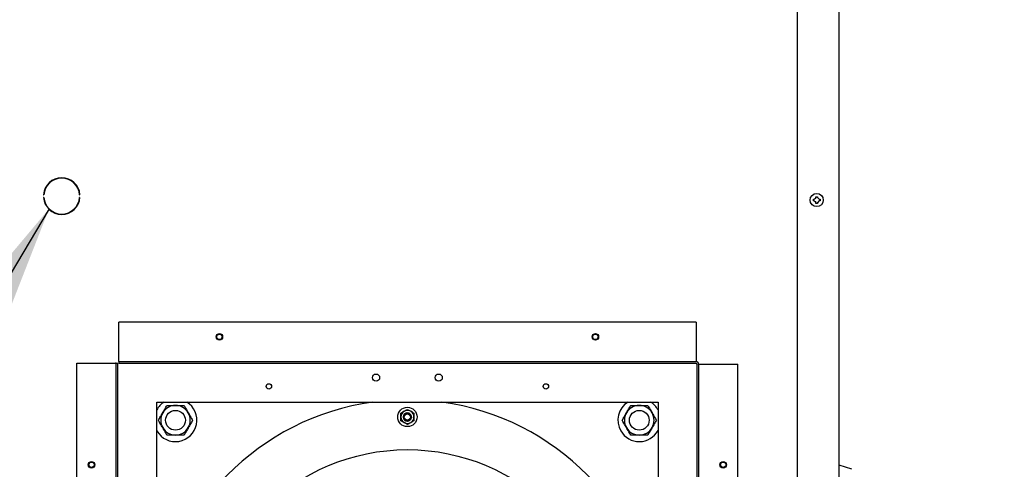
# Model space of a CAD drawing. Units: inches. Extents: x 8 to 255, y 9 to 196.
# Drawn here: x 201 to 225, y 66 to 77 of the extents above; entities that cross this region are included whole.
import ezdxf

# ---------------------------------------------------------------- set-up
doc = ezdxf.new("R2010")
doc.units = ezdxf.units.IN
doc.header["$LTSCALE"] = 24
doc.header["$MEASUREMENT"] = 0
doc.layers.add('FORMAT', color=7, linetype='Continuous')
doc.styles.add('SLDTEXTSTYLE0', font='GOTHIC.TTF', dxfattribs={"width": 0.913})
doc.styles.get("Standard").update_dxf_attribs({"font": 'GOTHIC.TTF'})
doc.dimstyles.new('SLDDIMSTYLE0', dxfattribs={"dimtxt": 2, "dimasz": 2.4, "dimexe": 0, "dimexo": 0.0625, "dimgap": 0.5, "dimtad": 0, "dimdec": 6, "dimrnd": 1e-09, "dimzin": 12, "dimdsep": 46, "dimlunit": 5, "dimtxsty": 'SLDTEXTSTYLE0', "dimsah": 1, "dimcen": 0.09, "dimadec": 0, "dimazin": 3, "dimtfac": 1, "dimtdec": 3, "dimtofl": 0, "dimtmove": 0, "dimatfit": 3, "dimfxl": 1, "dimfrac": 2, "dimtolj": 1, "dimtzin": 12, "dimarcsym": 0})
doc.dimstyles.new('SLDDIMSTYLE3', dxfattribs={"dimtxt": 0.18, "dimasz": 2.4, "dimexe": 0, "dimexo": 0.0625, "dimgap": 0, "dimtad": 0, "dimtih": 1, "dimtoh": 1, "dimdec": 0, "dimrnd": 1e-09, "dimzin": 0, "dimdsep": 46, "dimlunit": 5, "dimtxsty": 'Standard', "dimsah": 1, "dimcen": 0.09, "dimadec": 0, "dimazin": 0, "dimtfac": 2.4, "dimtdec": 0, "dimtofl": 0, "dimtmove": 0, "dimatfit": 3, "dimfxl": 1, "dimfrac": 2, "dimtolj": 1, "dimtzin": 0, "dimarcsym": 0})

# ---------------------------------------------------------------- blocks, each defined once
blk = doc.blocks.new('_D_5')
at = {"layer": 'FORMAT'}
for p, q in [((217.586, 85.956), (245.191, 85.956)), ((242.191, 85.956), (242.191, 74.636)), ((242.191, 52.088), (242.191, 65.995)), ((221.861, 52.088), (245.191, 52.088))]:
    blk.add_line(p, q, dxfattribs=at)
for points in [[(242.191, 85.956), (241.831, 83.556), (242.551, 83.556)], [(242.191, 52.088), (242.551, 54.488), (241.831, 54.488)]]:
    blk.add_solid(points, dxfattribs=at)
at = {"layer": 'FORMAT', "insert": (241.225, 65.995), "char_height": 2, "attachment_point": 1, "rotation": 90, "style": 'SLDTEXTSTYLE0'}
blk.add_mtext('33 7/8"', dxfattribs=at)
blk = doc.blocks.new('_D_6')
at = {"layer": 'FORMAT'}
for p, q in [((221.861, 101.528), (250.772, 101.528)), ((247.772, 101.528), (247.772, 85.358)), ((247.772, 51.276), (247.772, 66.758)), ((220.616, 51.276), (250.772, 51.276))]:
    blk.add_line(p, q, dxfattribs=at)
for points in [[(247.772, 101.528), (247.412, 99.128), (248.132, 99.128)], [(247.772, 51.276), (248.132, 53.676), (247.412, 53.676)]]:
    blk.add_solid(points, dxfattribs=at)
at = {"layer": 'FORMAT', "char_height": 2, "attachment_point": 1, "rotation": 90, "style": 'SLDTEXTSTYLE0'}
for s, insert in [(' Overall', (246.807, 75.398)), ('50 1/4"', (246.807, 66.758))]:
    blk.add_mtext(s, dxfattribs=dict(at, insert=insert))

msp = doc.modelspace()

# ---------------------------------------------------------------- linework, layer by layer
at = {"color": 7, "linetype": 'Continuous', "lineweight": 25}
for p, q in [((219.7209354, 52.1476248), (219.7209354, 101.4676248)), ((220.7209354, 52.1476248), (220.7209354, 101.4676248)), ((201.674535, 72.6186248), (201.6825556, 72.6186248)), ((202.5393152, 72.6186248), (202.5473357, 72.6186248)), ((201.6825556, 72.5566248), (201.674535, 72.5566248)), ((202.5473357, 72.5566248), (202.5393152, 72.5566248)), ((220.1049354, 72.5126248), (220.1257394, 72.5126248)), ((220.1257394, 72.4726248), (220.1049354, 72.4726248)), ((220.1649354, 72.5518208), (220.1649354, 72.5726248)), ((220.1649354, 72.4126248), (220.1649354, 72.4334288)), ((220.2049354, 72.5726248), (220.2049354, 72.5518208)), ((220.2049354, 72.4334288), (220.2049354, 72.4126248)), ((220.2441313, 72.5126248), (220.2649354, 72.5126248)), ((220.2649354, 72.4726248), (220.2441313, 72.4726248)), ((203.4759354, 68.6488748), (203.4759354, 69.5688748)), ((217.2959354, 69.5688748), (203.4759354, 69.5688748)), ((217.2959354, 69.5688748), (217.2959354, 68.6488748)), ((203.4759354, 68.6288748), (203.4759354, 68.6488748)), ((203.4759354, 68.6288748), (203.4759354, 68.5888748)), ((203.4759354, 68.6288748), (217.2959354, 68.6288748)), ((217.2959354, 68.6488748), (217.2959354, 68.6288748)), ((202.4759354, 54.7488748), (202.4759354, 68.5888748)), ((202.4759354, 68.5888748), (203.3959354, 68.5888748)), ((203.4159354, 68.5888748), (203.3959354, 68.5888748)), ((203.4159354, 54.7488748), (203.4159354, 68.5888748)), ((203.4159354, 68.5888748), (203.4559354, 68.5888748)), ((203.4559354, 54.7488748), (203.4559354, 68.5888748)), ((203.4759354, 68.5888748), (217.2959354, 68.5888748)), ((217.3159354, 68.5688748), (217.3159354, 54.7488748)), ((217.3559354, 68.5688748), (217.3559354, 54.7488748)), ((217.3559354, 68.5688748), (217.3759354, 68.5688748)), ((217.3759354, 68.5688748), (218.2959354, 68.5688748)), ((218.2959354, 54.7488748), (218.2959354, 68.5688748)), ((204.3859354, 67.6588748), (216.3859354, 67.6588748)), ((204.3859354, 55.6588748), (204.3859354, 67.6588748)), ((216.3859354, 67.6588748), (216.3859354, 55.6588748)), ((210.228455, 67.3934674), (210.3071952, 67.438928)), ((210.3859354, 67.4843887), (210.4646755, 67.438928)), ((210.5434157, 67.2116247), (210.4646755, 67.1661641)), ((204.3915129, 66.9679004), (204.3859354, 66.9778138)), ((210.3859354, 67.1207034), (210.3071952, 67.1661641)), ((221.0248226, 66.0501619), (220.7209354, 66.1501248))]:
    msp.add_line(p, q, dxfattribs=at)
for centre, radius in [((220.1849354, 72.4926248), 0.158), ((205.8859354, 69.2188748), 0.078), ((214.8859354, 69.2188748), 0.078), ((205.8859354, 69.2188748), 0.0645), ((214.8859354, 69.2188748), 0.0645), ((209.6359354, 68.2438748), 0.0855), ((211.1359354, 68.2438748), 0.0855), ((207.0709354, 68.0338748), 0.0645), ((213.7009354, 68.0338748), 0.0645), ((204.8347543, 67.2238059), 0.2362205), ((210.3859354, 67.3025461), 0.2322835), ((215.9371165, 67.2238059), 0.2362205), ((210.3859354, 67.3025461), 0.0748031), ((210.3859354, 61.6726248), 4.8477812), ((202.8259354, 66.1588748), 0.078), ((217.9459354, 66.1588748), 0.078), ((202.8259354, 66.1588748), 0.0645), ((217.9459354, 66.1588748), 0.0645)]:
    msp.add_circle(centre, radius, dxfattribs=at)
for centre, radius, start, end in [((202.1109354, 72.5876248), 0.4375, 4.06322014, 175.93677986), ((202.1109354, 72.5876248), 0.4295, 4.13903365, 175.86096635), ((202.1109354, 72.5876248), 0.4375, 184.06322014, 355.93677986), ((202.1109354, 72.5876248), 0.4295, 184.13903365, 355.86096635), ((217.2959354, 68.5688748), 0.06, 0, 90), ((217.2959354, 68.5688748), 0.02, 0, 90), ((204.8347543, 67.2238059), 0.511811, 121.78205513, 151.27339465), ((210.3859354, 61.6726248), 6.0433071, 97.87947682, 173.1365974), ((204.8347543, 67.2238059), 0.511811, 210, 58.21794487), ((210.3859354, 61.6726248), 6.0433071, 6.8634026, 82.12052318), ((215.9371165, 67.2238059), 0.511811, 121.78205513, 210), ((215.9371165, 67.2238059), 0.511811, 28.72660535, 58.21794487), ((204.8347543, 67.2238059), 0.3543307, 90, 150), ((204.8347543, 67.2238059), 0.3543307, 30, 90), ((210.3859354, 67.3025461), 0.1574803, 120, 180), ((210.3859354, 67.3025461), 0.1574803, 60, 120), ((210.3859354, 67.3025461), 0.1574803, 360, 60), ((215.9371165, 67.2238059), 0.3543307, 90, 150), ((215.9371165, 67.2238059), 0.3543307, 30, 90), ((204.8347543, 67.2238059), 0.3543307, 150, 210), ((204.8347543, 67.2238059), 0.3543307, 330, 30), ((210.3859354, 67.3025461), 0.1574803, 180, 240), ((210.3846275, 67.3021056), 0.0979813, 8.39840493, 270.23238128), ((210.3859354, 67.3025461), 0.0984252, 0, 266.96046764), ((210.3859354, 67.3025461), 0.0984252, 269.47001274, 314.47001274), ((210.3859354, 67.3025461), 0.1574803, 300, 360), ((215.9371165, 67.2238059), 0.3543307, 150, 210), ((215.9371165, 67.2238059), 0.3543307, 330, 30), ((204.8347543, 67.2238059), 0.3543307, 210, 270), ((204.8347543, 67.2238059), 0.3543307, 270, 330), ((210.3859354, 67.3025461), 0.1574803, 240, 300), ((215.9371165, 67.2238059), 0.511811, 210, 331.27339465), ((215.9371165, 67.2238059), 0.3543307, 210, 270), ((215.9371165, 67.2238059), 0.3543307, 270, 330)]:
    msp.add_arc(centre, radius, start, end, dxfattribs=at)
for points, knots in [([(220.1049354, 72.4726248), (220.1049354, 72.4769544), (220.1049354, 72.483617), (220.1049354, 72.4969602), (220.1049354, 72.5059596), (220.1049354, 72.5126248)], [0, 0, 0, 0, 0.3249313362, 0.5000290506, 1, 1, 1, 1]), ([(220.1649354, 72.5518208), (220.1525287, 72.5394141), (220.1394614, 72.5263468), (220.1263999, 72.5132853), (220.1257394, 72.5126248)], [0, 0, 0, 0, 0.94943322504, 1, 1, 1, 1]), ([(220.1257394, 72.4726248), (220.138146, 72.4602182), (220.1512134, 72.4471508), (220.1642749, 72.4340893), (220.1649354, 72.4334288)], [0, 0, 0, 0, 0.949433225, 1, 1, 1, 1]), ([(220.1649354, 72.5726248), (220.1692649, 72.5726248), (220.1759276, 72.5726248), (220.1892707, 72.5726248), (220.1982702, 72.5726248), (220.2049354, 72.5726248)], [0, 0, 0, 0, 0.3249313362, 0.5000290506, 1, 1, 1, 1]), ([(220.2049354, 72.4126248), (220.2006058, 72.4126248), (220.1939431, 72.4126248), (220.1806, 72.4126248), (220.1716005, 72.4126248), (220.1649354, 72.4126248)], [0, 0, 0, 0, 0.3249313362, 0.5000290506, 1, 1, 1, 1]), ([(220.2441313, 72.5126248), (220.2317247, 72.5250314), (220.2186573, 72.5380988), (220.2055958, 72.5511603), (220.2049354, 72.5518208)], [0, 0, 0, 0, 0.94943322504, 1, 1, 1, 1]), ([(220.2049354, 72.4334288), (220.217342, 72.4458354), (220.2304094, 72.4589028), (220.2434708, 72.4719643), (220.2441313, 72.4726248)], [0, 0, 0, 0, 0.949433225, 1, 1, 1, 1]), ([(220.2649354, 72.5126248), (220.2649354, 72.5082952), (220.2649354, 72.5016326), (220.2649354, 72.4882894), (220.2649354, 72.47929), (220.2649354, 72.4726248)], [0, 0, 0, 0, 0.3249313362, 0.5000290506, 1, 1, 1, 1]), ([(204.5278949, 67.4009712), (204.5303194, 67.4051706), (204.54868, 67.4369722), (204.583298, 67.4969324), (204.6144584, 67.5509037), (204.6301813, 67.5781366)], [0, 0, 0, 0, 0.0700900317, 0.5307844344, 1, 1, 1, 1]), ([(204.6301813, 67.5781366), (204.6634049, 67.5781366), (204.7304611, 67.5781366), (204.79978, 67.5781366), (204.8347543, 67.5781366)], [0, 0, 0, 0, 0.49545796348, 1, 1, 1, 1]), ([(204.8347543, 67.5781366), (204.8396033, 67.5781366), (204.8763246, 67.5781366), (204.9455606, 67.5781366), (205.0078813, 67.5781366), (205.0393272, 67.5781366)], [0, 0, 0, 0, 0.0700900317, 0.5307844344, 1, 1, 1, 1]), ([(205.0393272, 67.5781366), (205.0647951, 67.5340248), (205.0985222, 67.4756079), (205.1331371, 67.415653), (205.1416137, 67.4009712)], [0, 0, 0, 0, 0.75512016949, 1, 1, 1, 1]), ([(210.3071952, 67.438928), (210.3090614, 67.4400055), (210.335651, 67.455357), (210.3617076, 67.4704007), (210.3859354, 67.4843887)], [0, 0, 0, 0, 0.0701852045, 1, 1, 1, 1]), ([(210.4646755, 67.438928), (210.4665417, 67.4378506), (210.4931313, 67.422499), (210.5191879, 67.4074553), (210.5434157, 67.3934674)], [0, 0, 0, 0, 0.0701852045, 1, 1, 1, 1]), ([(215.6302571, 67.4009712), (215.6326816, 67.4051706), (215.6510422, 67.4369722), (215.6856603, 67.4969324), (215.7168206, 67.5509037), (215.7325435, 67.5781366)], [0, 0, 0, 0, 0.0700900317, 0.5307844344, 1, 1, 1, 1]), ([(215.7325435, 67.5781366), (215.7657671, 67.5781366), (215.8328233, 67.5781366), (215.9021422, 67.5781366), (215.9371165, 67.5781366)], [0, 0, 0, 0, 0.49545796348, 1, 1, 1, 1]), ([(215.9371165, 67.5781366), (215.9419655, 67.5781366), (215.9786868, 67.5781366), (216.0479228, 67.5781366), (216.1102435, 67.5781366), (216.1416894, 67.5781366)], [0, 0, 0, 0, 0.0700900317, 0.5307844344, 1, 1, 1, 1]), ([(216.1416894, 67.5781366), (216.1671573, 67.5340248), (216.2008844, 67.4756079), (216.2354993, 67.415653), (216.2439759, 67.4009712)], [0, 0, 0, 0, 0.75512016949, 1, 1, 1, 1]), ([(204.4256084, 67.2238059), (204.4422202, 67.2525783), (204.4757483, 67.3106507), (204.5104077, 67.3706826), (204.5278949, 67.4009712)], [0, 0, 0, 0, 0.49545796348, 1, 1, 1, 1]), ([(204.5278949, 67.0466405), (204.5194184, 67.0613223), (204.4848034, 67.1212772), (204.4510763, 67.1796941), (204.4256084, 67.2238059)], [0, 0, 0, 0, 0.2448798305, 1, 1, 1, 1]), ([(205.1416137, 67.4009712), (205.1683664, 67.3546341), (205.2030002, 67.2946466), (205.2363184, 67.2369378), (205.2439001, 67.2238059)], [0, 0, 0, 0, 0.7724457444, 1, 1, 1, 1]), ([(205.2439001, 67.2238059), (205.2272883, 67.1950335), (205.1937602, 67.1369611), (205.1591008, 67.0769292), (205.1416137, 67.0466405)], [0, 0, 0, 0, 0.4954579635, 1, 1, 1, 1]), ([(210.228455, 67.3025461), (210.228455, 67.3272688), (210.228455, 67.3580485), (210.228455, 67.3876436), (210.228455, 67.3934674)], [0, 0, 0, 0, 0.8032196463, 1, 1, 1, 1]), ([(210.228455, 67.2116247), (210.228455, 67.2350001), (210.228455, 67.2649953), (210.228455, 67.295757), (210.228455, 67.3025461)], [0, 0, 0, 0, 0.7793013582, 1, 1, 1, 1]), ([(210.3071952, 67.1661641), (210.305329, 67.1672415), (210.2787394, 67.1825931), (210.2526828, 67.1976368), (210.228455, 67.2116247)], [0, 0, 0, 0, 0.0701852045, 1, 1, 1, 1]), ([(210.3859354, 67.2041209), (210.3750453, 67.20553), (210.3532651, 67.2083484), (210.3247078, 67.2259859), (210.3034832, 67.2512151), (210.2922174, 67.2820779), (210.2918059, 67.3144154), (210.3021931, 67.344943), (210.3221605, 67.3689203), (210.3401549, 67.3826995), (210.3510815, 67.3849357), (210.3518981, 67.3851028)], [0, 0, 0, 0, 0.1266405044, 0.2532810039, 0.3799665647, 0.5044671128, 0.6278721236, 0.7501397828, 0.8702827839, 0.9903048964, 1, 1, 1, 1]), ([(210.4486286, 67.2561936), (210.4430291, 67.2494764), (210.4317555, 67.2359525), (210.4074619, 67.2239301), (210.3806703, 67.2200802), (210.3535716, 67.2253372), (210.3294399, 67.2392861), (210.3109515, 67.2607486), (210.3002884, 67.2873166), (210.2990255, 67.3163203), (210.3072928, 67.344497), (210.3245873, 67.3686284), (210.3491375, 67.3860556), (210.3783361, 67.3946038), (210.4091621, 67.3930023), (210.4380868, 67.3813996), (210.4618185, 67.3606056), (210.4777073, 67.3329481), (210.4836668, 67.3012721), (210.4788287, 67.2690488), (210.4671256, 67.2460273), (210.4573827, 67.2351068), (210.4548857, 67.2323081)], [0, 0, 0, 0, 0.0459553639, 0.0925230459, 0.1398281513, 0.1873334988, 0.2361187756, 0.2848763964, 0.3348335695, 0.3850892646, 0.4359691157, 0.4877121882, 0.5395367143, 0.5927592633, 0.6459590655, 0.7002324882, 0.7549282665, 0.810132472, 0.8663134675, 0.9224703988, 0.9801307084, 1, 1, 1, 1]), ([(210.3807945, 67.204911), (210.3785508, 67.2048372), (210.367513, 67.2044742), (210.3495603, 67.2098027), (210.3362076, 67.2182883), (210.3302697, 67.2220618)], [0, 0, 0, 0, 0.1240968555, 0.6104901164, 1, 1, 1, 1]), ([(210.3850249, 67.2041251), (210.3940212, 67.2058578), (210.4134109, 67.2095925), (210.4391749, 67.2266164), (210.4587384, 67.2514063), (210.4674831, 67.2806368), (210.4664954, 67.3020764), (210.463465, 67.3126289), (210.4630423, 67.3141007)], [0, 0, 0, 0, 0.1779142053, 0.3834622401, 0.5891713028, 0.7844185677, 0.969932929, 1, 1, 1, 1]), ([(210.4630423, 67.3141007), (210.4634552, 67.3100146), (210.4648888, 67.2958256), (210.4594786, 67.2711744), (210.4419923, 67.2456351), (210.4164336, 67.2281057), (210.3966711, 67.2259727), (210.3871143, 67.2249412)], [0, 0, 0, 0, 0.0931739155, 0.3235415316, 0.5539091477, 0.7842767638, 1, 1, 1, 1]), ([(210.4555325, 67.2329489), (210.4459187, 67.225333), (210.4293693, 67.2122227), (210.4055267, 67.2047343), (210.3935206, 67.2049544), (210.3903288, 67.205013)], [0, 0, 0, 0, 0.5043727129, 0.86823768458, 1, 1, 1, 1]), ([(210.4443568, 67.225417), (210.444519, 67.2254777), (210.4487282, 67.2270535), (210.4521972, 67.2300591), (210.4555325, 67.2329489)], [0, 0, 0, 0, 0.0385173377, 1, 1, 1, 1]), ([(210.4630423, 67.3141007), (210.4633464, 67.3114926), (210.4646601, 67.3002242), (210.4623499, 67.2793245), (210.4532441, 67.2639742), (210.4486286, 67.2561936)], [0, 0, 0, 0, 0.1293057291, 0.5586693127, 1, 1, 1, 1]), ([(210.4555325, 67.2329489), (210.461546, 67.2400744), (210.4746985, 67.2556586), (210.4832451, 67.280791), (210.4840849, 67.2971701), (210.4843606, 67.3025461)], [0, 0, 0, 0, 0.3613843268, 0.7903948895, 1, 1, 1, 1]), ([(210.5434157, 67.3934674), (210.5434157, 67.3876436), (210.5434157, 67.3580485), (210.5434157, 67.3272688), (210.5434157, 67.3025461)], [0, 0, 0, 0, 0.1967803535, 1, 1, 1, 1]), ([(210.5434157, 67.3025461), (210.5434157, 67.295757), (210.5434157, 67.2649953), (210.5434157, 67.2350001), (210.5434157, 67.2116247)], [0, 0, 0, 0, 0.2206986429, 1, 1, 1, 1]), ([(215.5279706, 67.2238059), (215.5445824, 67.2525783), (215.5781105, 67.3106507), (215.6127699, 67.3706826), (215.6302571, 67.4009712)], [0, 0, 0, 0, 0.49545796348, 1, 1, 1, 1]), ([(215.6302571, 67.0466405), (215.6217806, 67.0613223), (215.5871656, 67.1212772), (215.5534386, 67.1796941), (215.5279706, 67.2238059)], [0, 0, 0, 0, 0.2448798305, 1, 1, 1, 1]), ([(216.2439759, 67.4009712), (216.2707286, 67.3546341), (216.3053624, 67.2946466), (216.3386806, 67.2369378), (216.3462623, 67.2238059)], [0, 0, 0, 0, 0.7724457444, 1, 1, 1, 1]), ([(216.3462623, 67.2238059), (216.3296506, 67.1950335), (216.2961224, 67.1369611), (216.261463, 67.0769292), (216.2439759, 67.0466405)], [0, 0, 0, 0, 0.4954579635, 1, 1, 1, 1]), ([(204.6301813, 66.8694752), (204.6225996, 66.8826071), (204.5892814, 66.9403159), (204.5546476, 67.0003034), (204.5278949, 67.0466405)], [0, 0, 0, 0, 0.22755425558, 1, 1, 1, 1]), ([(205.1416137, 67.0466405), (205.1391891, 67.0424411), (205.1208285, 67.0106396), (205.0862105, 66.9506794), (205.0550501, 66.8967081), (205.0393272, 66.8694752)], [0, 0, 0, 0, 0.0700900317, 0.5307844344, 1, 1, 1, 1]), ([(210.4646755, 67.1661641), (210.4628093, 67.1650866), (210.4362197, 67.1497351), (210.4101631, 67.1346914), (210.3859354, 67.1207034)], [0, 0, 0, 0, 0.0701852045, 1, 1, 1, 1]), ([(215.7325435, 66.8694752), (215.7249618, 66.8826071), (215.6916436, 66.9403159), (215.6570098, 67.0003034), (215.6302571, 67.0466405)], [0, 0, 0, 0, 0.2275542556, 1, 1, 1, 1]), ([(216.2439759, 67.0466405), (216.2415513, 67.0424411), (216.2231907, 67.0106396), (216.1885727, 66.9506794), (216.1574123, 66.8967081), (216.1416894, 66.8694752)], [0, 0, 0, 0, 0.0700900317, 0.5307844344, 1, 1, 1, 1]), ([(204.8347543, 66.8694752), (204.8299052, 66.8694752), (204.793184, 66.8694752), (204.7239479, 66.8694752), (204.6616272, 66.8694752), (204.6301813, 66.8694752)], [0, 0, 0, 0, 0.0700900317, 0.5307844344, 1, 1, 1, 1]), ([(205.0393272, 66.8694752), (205.0061036, 66.8694752), (204.9390474, 66.8694752), (204.8697285, 66.8694752), (204.8347543, 66.8694752)], [0, 0, 0, 0, 0.4954579635, 1, 1, 1, 1]), ([(215.9371165, 66.8694752), (215.9322674, 66.8694752), (215.8955462, 66.8694752), (215.8263101, 66.8694752), (215.7639894, 66.8694752), (215.7325435, 66.8694752)], [0, 0, 0, 0, 0.0700900317, 0.5307844344, 1, 1, 1, 1]), ([(216.1416894, 66.8694752), (216.1084659, 66.8694752), (216.0414096, 66.8694752), (215.9720907, 66.8694752), (215.9371165, 66.8694752)], [0, 0, 0, 0, 0.4954579635, 1, 1, 1, 1])]:
    msp.add_open_spline(points, degree=3, knots=knots, dxfattribs=at)

# ---------------------------------------------------------------- dimensions: what is measured, and where the dimension line sits
at = {"layer": 'FORMAT'}
dim = msp.add_linear_dim(base=(247.7724732, 51.2756248), p1=(220.6609354, 101.5276248), p2=(219.4159354, 51.2756248), angle=90, text='<> Overall', dimstyle='SLDDIMSTYLE0', dxfattribs=at)
dim.commit()
dim.dimension.update_dxf_attribs({"geometry": '_D_6', "text_midpoint": (247.7724732, 76.0576543), "dimtype": 160})
dim = msp.add_linear_dim(base=(242.190599, 52.0876248), p1=(216.3859354, 85.9563748), p2=(220.6609354, 52.0876248), angle=90, dimstyle='SLDDIMSTYLE0', dxfattribs=at)
dim.commit()
dim.dimension.update_dxf_attribs({"geometry": '_D_5', "text_midpoint": (242.190599, 70.3156721), "dimtype": 160})

# ---------------------------------------------------------------- leaders
msp.add_leader([(201.8080518, 72.2831058), (198.0798969, 66.0025549), (192.0790048, 66.0025549)], dimstyle='SLDDIMSTYLE3', dxfattribs=at)

doc.saveas('drawing.dxf')
